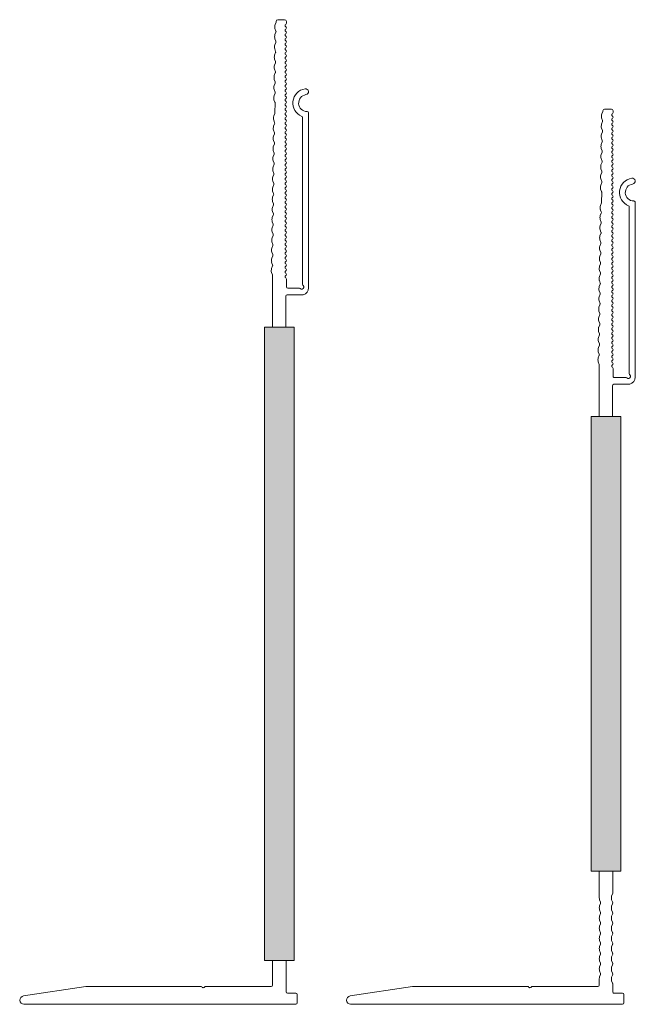
# Model space of a CAD drawing. Units: millimetres. Extents: x 2871 to 6779, y 1717 to 4375.
# Drawn here: x 6348 to 6486, y 2333 to 2553 of the extents above; entities that cross this region are included whole.
import ezdxf

# ---------------------------------------------------------------- set-up
doc = ezdxf.new("R2010")
doc.units = ezdxf.units.MM
doc.layers.add('90%', color=7, linetype='Continuous', transparency=0.9)
doc.layers.add('Schmale Volllinie', color=7, linetype='Continuous', lineweight=13)

# ---------------------------------------------------------------- blocks, each defined once
blk = doc.blocks.new('FOX-VT_200_M_11 Draufsicht')
at = {"layer": '90%'}
h = blk.add_hatch(color=256, dxfattribs=at)
h.dxf.hatch_style = 2
h.paths.add_polyline_path([(5.81, 18.84), (-95.72, 18.84), (-95.72, 12.17), (5.81, 12.17)])
at = {"layer": 'Schmale Volllinie'}
for p, q in [((-104.52, 22.01), (-143.62, 22.01)), ((-142.57, 20.71), (-105.28, 20.71)), ((-104.45, 19.88), (-104.45, 17.39)), ((-102.95, 19.88), (-102.98, 20.82)), ((-102.95, 17.26), (-102.95, 19.88)), ((5.81, 18.84), (-95.72, 18.84)), ((-95.72, 18.84), (-95.72, 12.17)), ((5.81, 12.17), (5.81, 18.84)), ((33.1, 17.3), (33.1, 19.2)), ((33.4, 19.5), (35.3, 19.5)), ((35.6, 19.2), (35.6, -41.56)), ((-164.45, 16.69), (-164.45, 15.19)), ((-164.05, 17.09), (-163.66, 17.09)), ((-106.5, 17.09), (-104.75, 17.09)), ((-102.65, 16.96), (-95.72, 16.96)), ((5.81, 17), (10.67, 17)), ((10.8, 16.99), (11.34, 16.76)), ((12.26, 16.76), (12.81, 16.99)), ((13.07, 16.99), (13.62, 16.76)), ((14.53, 16.76), (15.08, 16.99)), ((15.34, 16.99), (15.89, 16.76)), ((16.81, 16.76), (17.35, 16.99)), ((17.61, 16.99), (18.16, 16.76)), ((19.08, 16.76), (19.63, 16.99)), ((19.88, 16.99), (20.43, 16.76)), ((21.35, 16.76), (21.9, 16.99)), ((22.15, 16.99), (22.7, 16.76)), ((23.62, 16.76), (24.17, 16.99)), ((24.42, 16.99), (24.97, 16.76)), ((25.89, 16.76), (26.44, 16.99)), ((26.7, 16.99), (27.24, 16.76)), ((28.16, 16.76), (28.71, 16.99)), ((28.97, 16.99), (29.52, 16.76)), ((30.44, 16.76), (30.98, 16.99)), ((31.11, 17), (32.8, 17)), ((-163.93, 14.77), (-163.38, 14.54)), ((-162.46, 14.52), (-161.91, 14.74)), ((-161.65, 14.74), (-161.11, 14.5)), ((-160.19, 14.49), (-159.64, 14.71)), ((-159.38, 14.7), (-158.84, 14.47)), ((-157.92, 14.46), (-157.37, 14.67)), ((-157.11, 14.67), (-156.57, 14.44)), ((-155.65, 14.43), (-155.1, 14.64)), ((-154.84, 14.64), (-154.3, 14.41)), ((-153.38, 14.39), (-152.82, 14.61)), ((-152.57, 14.61), (-152.02, 14.38)), ((-151.1, 14.36), (-150.55, 14.58)), ((-150.3, 14.57), (-149.75, 14.34)), ((-148.83, 14.33), (-148.28, 14.55)), ((-148.03, 14.54), (-147.48, 14.31)), ((-146.56, 14.3), (-146.01, 14.51)), ((-145.88, 14.53), (-143.61, 14.5)), ((-143.48, 14.48), (-142.94, 14.25)), ((-142.02, 14.23), (-141.47, 14.45)), ((-141.21, 14.45), (-140.67, 14.21)), ((-139.75, 14.2), (-139.2, 14.42)), ((-138.94, 14.41), (-138.4, 14.18)), ((-137.48, 14.17), (-136.93, 14.38)), ((-136.67, 14.38), (-136.12, 14.15)), ((-135.21, 14.14), (-134.65, 14.35)), ((-134.4, 14.35), (-133.85, 14.12)), ((-132.93, 14.1), (-132.38, 14.32)), ((-132.14, 14.32), (-131.6, 14.09)), ((-130.68, 14.07), (-130.13, 14.29)), ((-129.87, 14.28), (-129.33, 14.05)), ((-128.41, 14.04), (-127.85, 14.26)), ((-127.6, 14.25), (-127.05, 14.02)), ((-126.13, 14.01), (-125.58, 14.22)), ((-125.33, 14.22), (-124.78, 13.99)), ((-123.86, 13.98), (-123.31, 14.19)), ((-123.06, 14.19), (-122.51, 13.96)), ((-121.59, 13.94), (-121.04, 14.16)), ((-120.79, 14.16), (-120.24, 13.92)), ((-119.32, 13.91), (-118.77, 14.13)), ((-118.51, 14.12), (-117.97, 13.89)), ((-117.05, 13.88), (-116.5, 14.09)), ((-116.24, 14.09), (-115.7, 13.86)), ((-114.78, 13.85), (-114.23, 14.06)), ((-113.97, 14.06), (-113.43, 13.83)), ((-112.51, 13.81), (-111.96, 14.03)), ((-111.7, 14.03), (-111.15, 13.79)), ((-110.24, 13.78), (-109.68, 14)), ((-109.43, 13.99), (-108.88, 13.76)), ((-107.96, 13.75), (-107.41, 13.97)), ((-95.72, 13.96), (-107.16, 13.96)), ((5.81, 14), (11.78, 14)), ((12.24, 14.06), (12.79, 14.29)), ((13.05, 14.29), (13.59, 14.06)), ((14.51, 14.06), (15.06, 14.29)), ((15.32, 14.29), (15.87, 14.06)), ((16.78, 14.06), (17.33, 14.29)), ((17.59, 14.29), (18.14, 14.06)), ((19.06, 14.06), (19.6, 14.29)), ((19.86, 14.29), (20.41, 14.06)), ((21.33, 14.06), (21.88, 14.29)), ((22.13, 14.29), (22.68, 14.06)), ((23.6, 14.06), (24.15, 14.29)), ((24.4, 14.29), (24.95, 14.06)), ((25.87, 14.06), (26.42, 14.29)), ((26.67, 14.29), (27.22, 14.06)), ((28.14, 14.06), (28.69, 14.29)), ((28.95, 14.29), (29.49, 14.06)), ((29.87, 14), (31.3, 14)), ((31.6, -0.95), (31.6, 13.7)), ((-95.72, 12.17), (5.81, 12.17)), ((31.6, -27.74), (31.6, -2.04)), ((31.81, -1.28), (31.68, -1.16)), ((31.68, -1.83), (31.81, -1.71)), ((33.73, -41.63), (31.6, -27.74))]:
    blk.add_line(p, q, dxfattribs=at)
for centre, radius, start, end in [((-148.35, 21.36), 0.65, 7.9125, 187.9125), ((-143.62, 21.71), 0.3, 90.0235, 180.0235), ((-104.52, 20.41), 1.6, 15.0235, 90.0235), ((-145.82, 21.71), 3.2, 187.9125, 338.2198), ((-145.82, 21.71), 1.9, 187.9125, 0.0235), ((-142.57, 20.41), 0.3, 90.0235, 158.2198), ((-105.28, 21.01), 0.3, 270.0235, 321.3413), ((-104.71, 20.49), 0.467, 310.4005, 135.8585), ((-104.16, 19.96), 0.3, 143.7057, 195.0235), ((33.4, 19.2), 0.3, 90, 180), ((35.3, 19.2), 0.3, 360, 90), ((-164.05, 16.69), 0.4, 90, 180), ((-163.66, 16.79), 0.3, 30, 90), ((-163.14, 17.09), 0.3, 210, 330), ((-162.62, 16.79), 0.3, 30, 150), ((-162.1, 17.09), 0.3, 210, 330), ((-161.58, 16.79), 0.3, 30, 150), ((-161.06, 17.09), 0.3, 210, 330), ((-160.54, 16.79), 0.3, 30, 150), ((-160.02, 17.09), 0.3, 210, 330), ((-159.5, 16.79), 0.3, 30, 150), ((-158.98, 17.09), 0.3, 210, 330), ((-158.46, 16.79), 0.3, 30, 150), ((-157.94, 17.09), 0.3, 210, 330), ((-157.42, 16.79), 0.3, 30, 150), ((-156.9, 17.09), 0.3, 210, 330), ((-156.38, 16.79), 0.3, 30, 150), ((-155.86, 17.09), 0.3, 210, 330), ((-155.34, 16.79), 0.3, 30, 150), ((-154.83, 17.09), 0.3, 210, 330), ((-154.31, 16.79), 0.3, 30, 150), ((-153.79, 17.09), 0.3, 210, 330), ((-153.27, 16.79), 0.3, 30, 150), ((-152.75, 17.09), 0.3, 210, 330), ((-152.23, 16.79), 0.3, 30, 150), ((-151.71, 17.09), 0.3, 210, 330), ((-151.19, 16.79), 0.3, 30, 150), ((-150.67, 17.09), 0.3, 210, 330), ((-150.15, 16.79), 0.3, 30, 150), ((-149.63, 17.09), 0.3, 210, 330), ((-149.11, 16.79), 0.3, 30, 150), ((-148.59, 17.09), 0.3, 210, 330), ((-148.07, 16.79), 0.3, 30, 150), ((-147.55, 17.09), 0.3, 210, 330), ((-147.03, 16.79), 0.3, 30, 150), ((-146.51, 17.09), 0.3, 210, 330), ((-145.99, 16.79), 0.3, 30, 150), ((-145.47, 17.09), 0.3, 210, 330), ((-144.95, 16.79), 0.3, 30, 150), ((-144.43, 17.09), 0.3, 210, 330), ((-143.91, 16.79), 0.3, 30, 150), ((-143.39, 17.09), 0.3, 210, 330), ((-142.87, 16.79), 0.3, 30, 150), ((-142.35, 17.09), 0.3, 210, 330), ((-141.83, 16.79), 0.3, 30, 150), ((-141.32, 17.09), 0.3, 210, 330), ((-140.8, 16.79), 0.3, 30, 150), ((-140.28, 17.09), 0.3, 210, 330), ((-139.76, 16.79), 0.3, 30, 150), ((-139.24, 17.09), 0.3, 210, 330), ((-138.72, 16.79), 0.3, 30, 150), ((-138.2, 17.09), 0.3, 210, 330), ((-137.68, 16.79), 0.3, 30, 150), ((-137.16, 17.09), 0.3, 210, 330), ((-136.64, 16.79), 0.3, 30, 150), ((-136.12, 17.09), 0.3, 210, 330), ((-135.6, 16.79), 0.3, 30, 150), ((-135.08, 17.09), 0.3, 210, 330), ((-134.56, 16.79), 0.3, 30, 150), ((-134.04, 17.09), 0.3, 210, 330), ((-133.52, 16.79), 0.3, 30, 150), ((-133, 17.09), 0.3, 210, 330), ((-132.48, 16.79), 0.3, 30, 150), ((-131.96, 17.09), 0.3, 210, 330), ((-131.44, 16.79), 0.3, 30, 150), ((-130.92, 17.09), 0.3, 210, 330), ((-130.4, 16.79), 0.3, 30, 150), ((-129.88, 17.09), 0.3, 210, 330), ((-129.36, 16.79), 0.3, 30, 150), ((-128.84, 17.09), 0.3, 210, 330), ((-128.32, 16.79), 0.3, 30, 150), ((-127.81, 17.09), 0.3, 210, 330), ((-127.29, 16.79), 0.3, 30, 150), ((-126.77, 17.09), 0.3, 210, 330), ((-126.25, 16.79), 0.3, 30, 150), ((-125.73, 17.09), 0.3, 210, 330), ((-125.21, 16.79), 0.3, 30, 150), ((-124.69, 17.09), 0.3, 210, 330), ((-124.17, 16.79), 0.3, 30, 150), ((-123.65, 17.09), 0.3, 210, 330), ((-123.13, 16.79), 0.3, 30, 150), ((-122.61, 17.09), 0.3, 210, 330), ((-122.09, 16.79), 0.3, 30, 150), ((-121.57, 17.09), 0.3, 210, 330), ((-121.05, 16.79), 0.3, 30, 150), ((-120.53, 17.09), 0.3, 210, 330), ((-120.01, 16.79), 0.3, 30, 150), ((-119.49, 17.09), 0.3, 210, 330), ((-118.97, 16.79), 0.3, 30, 150), ((-118.45, 17.09), 0.3, 210, 330), ((-117.93, 16.79), 0.3, 30, 150), ((-117.41, 17.09), 0.3, 210, 330), ((-116.89, 16.79), 0.3, 30, 150), ((-116.37, 17.09), 0.3, 210, 330), ((-115.85, 16.79), 0.3, 30, 150), ((-115.33, 17.09), 0.3, 210, 330), ((-114.81, 16.79), 0.3, 30, 150), ((-114.3, 17.09), 0.3, 210, 330), ((-113.78, 16.79), 0.3, 30, 150), ((-113.26, 17.09), 0.3, 210, 330), ((-112.74, 16.79), 0.3, 30, 150), ((-112.22, 17.09), 0.3, 210, 330), ((-111.7, 16.79), 0.3, 30, 150), ((-111.18, 17.09), 0.3, 210, 330), ((-110.66, 16.79), 0.3, 30, 150), ((-110.14, 17.09), 0.3, 210, 330), ((-109.62, 16.79), 0.3, 30, 150), ((-109.1, 17.09), 0.3, 210, 330), ((-108.58, 16.79), 0.3, 30, 150), ((-108.06, 17.09), 0.3, 210, 330), ((-107.54, 16.79), 0.3, 30, 150), ((-107.02, 17.09), 0.3, 210, 330), ((-106.5, 16.79), 0.3, 90, 150), ((-104.75, 17.39), 0.3, 270, 0), ((-102.65, 17.26), 0.3, 180, 270), ((10.67, 16.5), 0.5, 75.2041, 90.0121), ((11.8, 18.5), 1.8, 255.2041, 284.7959), ((12.94, 16.5), 0.5, 75.2041, 104.7959), ((14.07, 18.5), 1.8, 255.2041, 284.7959), ((15.21, 16.5), 0.5, 75.2041, 104.7959), ((16.35, 18.5), 1.8, 255.2041, 284.7959), ((17.48, 16.5), 0.5, 75.2041, 104.7959), ((18.62, 18.5), 1.8, 255.2041, 284.7959), ((19.75, 16.5), 0.5, 75.2041, 104.7959), ((20.89, 18.5), 1.8, 255.2041, 284.7959), ((22.03, 16.5), 0.5, 75.2041, 104.7959), ((23.16, 18.5), 1.8, 255.2041, 284.7959), ((24.3, 16.5), 0.5, 75.2041, 104.7959), ((25.43, 18.5), 1.8, 255.2041, 284.7959), ((26.57, 16.5), 0.5, 75.2041, 104.7959), ((27.7, 18.5), 1.8, 255.2041, 284.7959), ((28.84, 16.5), 0.5, 75.2041, 104.7959), ((29.98, 18.5), 1.8, 255.2041, 284.7959), ((31.11, 16.5), 0.5, 90, 104.7959), ((32.8, 17.3), 0.3, 270, 0), ((-164.05, 15.19), 0.4, 180, 270), ((-164.06, 14.29), 0.5, 74.3906, 89.1865), ((-162.9, 16.27), 1.8, 254.3905, 283.9824), ((-161.79, 14.25), 0.5, 74.3906, 103.9823), ((-160.63, 16.24), 1.8, 254.3905, 283.9824), ((-159.52, 14.22), 0.5, 74.3906, 103.9823), ((-158.35, 16.21), 1.8, 254.3905, 283.9824), ((-157.25, 14.19), 0.5, 74.3906, 103.9823), ((-156.08, 16.17), 1.8, 254.3905, 283.9824), ((-154.98, 14.16), 0.5, 74.3906, 103.9823), ((-153.81, 16.14), 1.8, 254.3905, 283.9824), ((-152.7, 14.13), 0.5, 74.3906, 103.9823), ((-151.54, 16.11), 1.8, 254.3905, 283.9824), ((-150.43, 14.09), 0.5, 74.3906, 103.9823), ((-149.27, 16.08), 1.8, 254.3905, 283.9824), ((-148.16, 14.06), 0.5, 74.3906, 103.9823), ((-147, 16.04), 1.8, 254.3905, 283.9824), ((-145.89, 14.03), 0.5, 89.1867, 103.9821), ((-143.62, 14), 0.5, 74.3906, 89.1865), ((-142.45, 15.98), 1.8, 254.3905, 283.9824), ((-141.35, 13.96), 0.5, 74.3906, 103.9823), ((-140.18, 15.95), 1.8, 254.3905, 283.9824), ((-139.08, 13.93), 0.5, 74.3906, 103.9823), ((-137.91, 15.92), 1.8, 254.3905, 283.9824), ((-136.8, 13.9), 0.5, 74.3906, 103.9823), ((-135.64, 15.88), 1.8, 254.3905, 283.9824), ((-134.53, 13.87), 0.5, 74.3906, 103.9823), ((-133.37, 15.85), 1.8, 254.3905, 283.9824), ((-132.28, 13.83), 0.5, 74.3906, 103.9823), ((-132.26, 13.83), 0.5, 74.3906, 103.9823), ((-131.11, 15.82), 1.8, 254.3905, 283.9824), ((-130, 13.8), 0.5, 74.3906, 103.9823), ((-128.84, 15.79), 1.8, 254.3905, 283.9824), ((-127.73, 13.77), 0.5, 74.3906, 103.9823), ((-126.57, 15.75), 1.8, 254.3905, 283.9824), ((-125.46, 13.74), 0.5, 74.3906, 103.9823), ((-124.3, 15.72), 1.8, 254.3905, 283.9824), ((-123.19, 13.71), 0.5, 74.3906, 103.9823), ((-122.03, 15.69), 1.8, 254.3905, 283.9824), ((-120.92, 13.67), 0.5, 74.3906, 103.9823), ((-119.76, 15.66), 1.8, 254.3905, 283.9824), ((-118.65, 13.64), 0.5, 74.3906, 103.9823), ((-117.48, 15.63), 1.8, 254.3905, 283.9824), ((-116.38, 13.61), 0.5, 74.3906, 103.9823), ((-115.21, 15.59), 1.8, 254.3905, 283.9824), ((-114.11, 13.58), 0.5, 74.3906, 103.9823), ((-112.94, 15.56), 1.8, 254.3905, 283.9824), ((-111.83, 13.54), 0.5, 74.3906, 103.9823), ((-110.67, 15.53), 1.8, 254.3905, 283.9824), ((-109.56, 13.51), 0.5, 74.3906, 103.9823), ((-108.4, 15.5), 1.8, 254.3905, 283.9824), ((-107.29, 13.48), 0.5, 74.3906, 103.9823), ((11.78, 15.8), 1.8, 269.9939, 284.7899), ((12.92, 13.8), 0.5, 75.1981, 104.7898), ((14.05, 15.8), 1.8, 255.198, 284.7899), ((15.19, 13.8), 0.5, 75.1981, 104.7898), ((16.33, 15.8), 1.8, 255.198, 284.7899), ((17.46, 13.8), 0.5, 75.1981, 104.7898), ((18.6, 15.8), 1.8, 255.198, 284.7899), ((19.73, 13.8), 0.5, 75.1981, 104.7898), ((20.87, 15.8), 1.8, 255.198, 284.7899), ((22, 13.8), 0.5, 75.1981, 104.7898), ((23.14, 15.8), 1.8, 255.198, 284.7899), ((24.28, 13.8), 0.5, 75.1981, 104.7898), ((25.41, 15.8), 1.8, 255.198, 284.7899), ((26.55, 13.8), 0.5, 75.1981, 104.7898), ((27.68, 15.8), 1.8, 255.198, 284.7899), ((28.82, 13.8), 0.5, 75.1981, 104.7898), ((29.95, 15.8), 1.8, 255.198, 267.3533), ((31.3, 13.7), 0.3, 0, 90), ((31.9, -0.95), 0.3, 180, 225), ((31.9, -2.04), 0.3, 135, 180), ((31.6, -1.5), 0.3, 315, 45), ((31.75, -14.99), 0.15, 180, 184.5739), ((34.66, -41.56), 0.936, 184.5739, 0)]:
    blk.add_arc(centre, radius, start, end, dxfattribs=at)
blk = doc.blocks.new('FOX-VT_220_L_11 Draufsicht ohne Dübel')
at = {"layer": '90%'}
h = blk.add_hatch(color=256, dxfattribs=at)
h.dxf.hatch_style = 1
h.paths.add_polyline_path([(30.02, 151.29), (30.02, 9.78), (23.35, 9.78), (23.35, 151.29)])
at = {"layer": 'Schmale Volllinie'}
for p, q in [((25.7, 218.03), (25.92, 217.48)), ((25.95, 219.49), (25.71, 218.95)), ((27.86, 220.02), (26.36, 220.02)), ((28.26, 219.62), (28.26, 219.23)), ((25.67, 215.76), (25.88, 215.21)), ((25.91, 217.22), (25.68, 216.68)), ((25.64, 213.49), (25.85, 212.94)), ((25.88, 214.95), (25.65, 214.41)), ((25.85, 212.68), (25.62, 212.13)), ((25.82, 210.41), (25.58, 209.86)), ((25.6, 211.22), (25.82, 210.66)), ((25.78, 208.14), (25.55, 207.59)), ((25.57, 208.94), (25.79, 208.39)), ((25.75, 205.87), (25.52, 205.32)), ((25.54, 206.67), (25.76, 206.12)), ((25.72, 203.59), (25.49, 203.05)), ((25.51, 204.4), (25.72, 203.85)), ((25.47, 202.13), (25.69, 201.58)), ((25.71, 201.45), (25.67, 199.18)), ((25.65, 199.05), (25.42, 198.51)), ((31.88, 198.14), (31.88, 160.85)), ((33.19, 160.09), (33.18, 199.19)), ((25.62, 196.78), (25.39, 196.24)), ((25.41, 197.59), (25.63, 197.04)), ((25.59, 194.51), (25.36, 193.96)), ((25.38, 195.32), (25.59, 194.76)), ((25.56, 192.24), (25.33, 191.69)), ((25.35, 193.04), (25.56, 192.49)), ((25.53, 189.97), (25.29, 189.42)), ((25.31, 190.77), (25.53, 190.22)), ((25.49, 187.71), (25.26, 187.16)), ((25.28, 188.5), (25.5, 187.95)), ((25.46, 185.44), (25.23, 184.89)), ((25.25, 186.25), (25.47, 185.69)), ((25.43, 183.17), (25.2, 182.62)), ((25.22, 183.97), (25.43, 183.42)), ((25.4, 180.9), (25.17, 180.35)), ((25.18, 181.7), (25.4, 181.15)), ((25.36, 178.62), (25.13, 178.08)), ((25.15, 179.43), (25.37, 178.88)), ((25.33, 176.35), (25.1, 175.81)), ((25.12, 177.16), (25.34, 176.61)), ((25.3, 174.08), (25.07, 173.54)), ((25.09, 174.89), (25.3, 174.34)), ((25.27, 171.81), (25.04, 171.26)), ((25.06, 172.62), (25.27, 172.07)), ((25.24, 169.54), (25, 168.99)), ((25.02, 170.35), (25.24, 169.79)), ((25.2, 167.27), (24.97, 166.72)), ((24.99, 168.07), (25.21, 167.52)), ((24.96, 165.8), (25.17, 165.25)), ((24.93, 163.53), (25.14, 162.98)), ((25.17, 165), (24.94, 164.45)), ((25.14, 151.29), (25.14, 162.72)), ((28.26, 162.07), (28.26, 160.32)), ((28.44, 158.52), (31.06, 158.52)), ((31.06, 160.02), (28.56, 160.02)), ((31.06, 158.52), (32, 158.55)), ((28.14, 158.22), (28.14, 151.29)), ((23.35, 151.29), (23.35, 9.78)), ((30.02, 151.29), (23.35, 151.29)), ((30.02, 9.78), (30.02, 151.29)), ((23.35, 9.78), (30.02, 9.78)), ((25.18, 9.78), (25.18, 4.3)), ((28.18, 9.78), (28.18, 2.8)), ((28.18, 9.78), (28.18, 2.8)), ((-30.46, 1.87), (-16.57, 4)), ((9.13, 4), (-16.57, 4)), ((9.35, 3.91), (9.47, 3.79)), ((9.89, 3.79), (10.02, 3.91)), ((10.23, 4), (24.88, 4)), ((28.48, 2.5), (30.38, 2.5)), ((30.38, 0), (-30.38, 0)), ((30.68, 2.2), (30.68, 0.3))]:
    blk.add_line(p, q, dxfattribs=at)
for centre, radius, start, end in [((27.45, 218.46), 1.8, 164.3905, 193.9824), ((25.46, 219.63), 0.5, 344.3906, 359.1865), ((26.36, 219.62), 0.4, 90, 180), ((27.86, 219.62), 0.4, 0, 90), ((28.26, 218.71), 0.3, 120, 240), ((28.26, 217.67), 0.3, 120, 240), ((27.96, 219.23), 0.3, 300, 0), ((27.96, 218.19), 0.3, 300, 60), ((27.42, 216.19), 1.8, 164.3905, 193.9824), ((25.43, 217.36), 0.5, 344.3906, 13.9823), ((28.26, 216.63), 0.3, 120, 240), ((28.26, 215.59), 0.3, 120, 240), ((27.96, 217.15), 0.3, 300, 60), ((27.96, 216.11), 0.3, 300, 60), ((27.38, 213.92), 1.8, 164.3905, 193.9824), ((25.4, 215.09), 0.5, 344.3906, 13.9823), ((28.26, 214.55), 0.3, 120, 240), ((28.26, 213.51), 0.3, 120, 240), ((27.96, 215.07), 0.3, 300, 60), ((27.96, 214.03), 0.3, 300, 60), ((27.35, 211.65), 1.8, 164.3905, 193.9824), ((25.37, 212.81), 0.5, 344.3906, 13.9823), ((28.26, 212.47), 0.3, 120, 240), ((28.26, 211.43), 0.3, 120, 240), ((27.96, 212.99), 0.3, 300, 60), ((27.96, 211.95), 0.3, 300, 60), ((27.32, 209.38), 1.8, 164.3905, 193.9824), ((25.33, 210.54), 0.5, 344.3906, 13.9823), ((28.26, 210.39), 0.3, 120, 240), ((28.26, 209.35), 0.3, 120, 240), ((27.96, 210.91), 0.3, 300, 60), ((27.96, 209.87), 0.3, 300, 60), ((27.96, 208.83), 0.3, 300, 60), ((27.29, 207.11), 1.8, 164.3905, 193.9824), ((25.3, 208.27), 0.5, 344.3906, 13.9823), ((28.26, 208.31), 0.3, 120, 240), ((28.26, 207.28), 0.3, 120, 240), ((27.96, 207.8), 0.3, 300, 60), ((27.96, 206.76), 0.3, 300, 60), ((27.25, 204.84), 1.8, 164.3905, 193.9824), ((25.27, 206), 0.5, 344.3906, 13.9823), ((28.26, 206.24), 0.3, 120, 240), ((28.26, 205.2), 0.3, 120, 240), ((27.96, 205.72), 0.3, 300, 60), ((27.96, 204.68), 0.3, 300, 60), ((27.22, 202.56), 1.8, 164.3905, 193.9824), ((25.24, 203.73), 0.5, 344.3906, 13.9823), ((28.26, 204.16), 0.3, 120, 240), ((28.26, 203.12), 0.3, 120, 240), ((27.96, 203.64), 0.3, 300, 60), ((27.96, 202.6), 0.3, 300, 60), ((32.88, 201.39), 3.2, 97.9125, 248.2198), ((32.88, 201.39), 1.9, 97.9125, 270.0235), ((32.53, 203.92), 0.65, 277.9125, 97.9125), ((25.21, 201.46), 0.5, 359.1867, 13.9821), ((28.26, 202.08), 0.3, 120, 240), ((28.26, 201.04), 0.3, 120, 240), ((28.26, 200), 0.3, 120, 240), ((27.96, 201.56), 0.3, 300, 60), ((27.96, 200.52), 0.3, 300, 60), ((27.16, 198.02), 1.8, 164.3905, 193.9824), ((25.17, 199.19), 0.5, 344.3906, 359.1865), ((28.26, 198.96), 0.3, 120, 240), ((28.26, 197.92), 0.3, 120, 240), ((27.96, 199.48), 0.3, 300, 60), ((27.96, 198.44), 0.3, 300, 60), ((31.58, 198.14), 0.3, 0.0235, 68.2198), ((32.88, 199.19), 0.3, 0.0235, 90.0235), ((27.12, 195.75), 1.8, 164.3905, 193.9824), ((25.14, 196.91), 0.5, 344.3906, 13.9823), ((28.26, 196.88), 0.3, 120, 240), ((28.26, 195.84), 0.3, 120, 240), ((27.96, 197.4), 0.3, 300, 60), ((27.96, 196.36), 0.3, 300, 60), ((27.09, 193.48), 1.8, 164.3905, 193.9824), ((25.11, 194.64), 0.5, 344.3906, 13.9823), ((28.26, 194.8), 0.3, 120, 240), ((28.26, 193.77), 0.3, 120, 240), ((27.96, 195.32), 0.3, 300, 60), ((27.96, 194.29), 0.3, 300, 60), ((27.06, 191.21), 1.8, 164.3905, 193.9824), ((25.08, 192.37), 0.5, 344.3906, 13.9823), ((28.26, 192.73), 0.3, 120, 240), ((28.26, 191.69), 0.3, 120, 240), ((27.96, 193.25), 0.3, 300, 60), ((27.96, 192.21), 0.3, 300, 60), ((27.96, 191.17), 0.3, 300, 60), ((27.03, 188.94), 1.8, 164.3905, 193.9824), ((25.04, 190.1), 0.5, 344.3906, 13.9823), ((28.26, 190.65), 0.3, 120, 240), ((28.26, 189.61), 0.3, 120, 240), ((27.96, 190.13), 0.3, 300, 60), ((27.96, 189.09), 0.3, 300, 60), ((27, 186.68), 1.8, 164.3905, 193.9824), ((25.01, 187.84), 0.5, 344.3906, 13.9823), ((25.01, 187.83), 0.5, 344.3906, 13.9823), ((28.26, 188.57), 0.3, 120, 240), ((28.26, 187.53), 0.3, 120, 240), ((27.96, 188.05), 0.3, 300, 60), ((27.96, 187.01), 0.3, 300, 60), ((26.96, 184.41), 1.8, 164.3905, 193.9824), ((24.98, 185.57), 0.5, 344.3906, 13.9823), ((28.26, 186.49), 0.3, 120, 240), ((28.26, 185.45), 0.3, 120, 240), ((27.96, 185.97), 0.3, 300, 60), ((27.96, 184.93), 0.3, 300, 60), ((26.93, 182.14), 1.8, 164.3905, 193.9824), ((24.95, 183.3), 0.5, 344.3906, 13.9823), ((28.26, 184.41), 0.3, 120, 240), ((28.26, 183.37), 0.3, 120, 240), ((27.96, 183.89), 0.3, 300, 60), ((27.96, 182.85), 0.3, 300, 60), ((24.92, 181.03), 0.5, 344.3906, 13.9823), ((28.26, 182.33), 0.3, 120, 240), ((28.26, 181.29), 0.3, 120, 240), ((28.26, 180.26), 0.3, 120, 240), ((27.96, 181.81), 0.3, 300, 60), ((27.96, 180.78), 0.3, 300, 60), ((26.9, 179.87), 1.8, 164.3905, 193.9824), ((24.88, 178.76), 0.5, 344.3906, 13.9823), ((28.26, 179.22), 0.3, 120, 240), ((28.26, 178.18), 0.3, 120, 240), ((27.96, 179.74), 0.3, 300, 60), ((27.96, 178.7), 0.3, 300, 60), ((26.87, 177.59), 1.8, 164.3905, 193.9824), ((24.85, 176.49), 0.5, 344.3906, 13.9823), ((28.26, 177.14), 0.3, 120, 240), ((28.26, 176.1), 0.3, 120, 240), ((27.96, 177.66), 0.3, 300, 60), ((27.96, 176.62), 0.3, 300, 60), ((26.83, 175.32), 1.8, 164.3905, 193.9824), ((24.82, 174.22), 0.5, 344.3906, 13.9823), ((28.26, 175.06), 0.3, 120, 240), ((28.26, 174.02), 0.3, 120, 240), ((27.96, 175.58), 0.3, 300, 60), ((27.96, 174.54), 0.3, 300, 60), ((26.8, 173.05), 1.8, 164.3905, 193.9824), ((24.79, 171.94), 0.5, 344.3906, 13.9823), ((28.26, 172.98), 0.3, 120, 240), ((28.26, 171.94), 0.3, 120, 240), ((27.96, 173.5), 0.3, 300, 60), ((27.96, 172.46), 0.3, 300, 60), ((27.96, 171.42), 0.3, 300, 60), ((26.77, 170.78), 1.8, 164.3905, 193.9824), ((24.75, 169.67), 0.5, 344.3906, 13.9823), ((28.26, 170.9), 0.3, 120, 240), ((28.26, 169.86), 0.3, 120, 240), ((27.96, 170.38), 0.3, 300, 60), ((27.96, 169.34), 0.3, 300, 60), ((26.74, 168.51), 1.8, 164.3905, 193.9824), ((24.72, 167.4), 0.5, 344.3906, 13.9823), ((28.26, 168.82), 0.3, 120, 240), ((28.26, 167.78), 0.3, 120, 240), ((27.96, 168.3), 0.3, 300, 60), ((27.96, 167.27), 0.3, 300, 60), ((26.71, 166.24), 1.8, 164.3905, 193.9824), ((24.69, 165.13), 0.5, 344.3906, 13.9823), ((28.26, 166.75), 0.3, 120, 240), ((28.26, 165.71), 0.3, 120, 240), ((27.96, 166.23), 0.3, 300, 60), ((27.96, 165.19), 0.3, 300, 60), ((26.67, 163.97), 1.8, 164.3905, 193.9824), ((24.66, 162.86), 0.5, 344.3906, 13.9823), ((28.26, 164.67), 0.3, 120, 240), ((28.26, 163.63), 0.3, 120, 240), ((28.26, 162.59), 0.3, 120, 240), ((27.96, 164.15), 0.3, 300, 60), ((27.96, 163.11), 0.3, 300, 60), ((27.96, 162.07), 0.3, 0, 60), ((32.18, 160.85), 0.3, 180.0235, 231.3413), ((28.44, 158.22), 0.3, 90, 180), ((28.56, 160.32), 0.3, 180, 270), ((31.14, 159.73), 0.3, 53.7057, 105.0235), ((31.67, 160.28), 0.467, 220.4005, 45.8585), ((31.59, 160.09), 1.6, 285.0235, 0.0235), ((-3.81, 3.85), 0.15, 90, 94.5739), ((9.13, 3.7), 0.3, 45, 90), ((9.68, 4), 0.3, 225, 315), ((10.23, 3.7), 0.3, 90, 135), ((24.88, 4.3), 0.3, 270, 0), ((28.48, 2.8), 0.3, 180, 270), ((30.38, 2.2), 0.3, 360, 90), ((-30.38, 0.94), 0.936, 94.5739, 270), ((30.38, 0.3), 0.3, 270, 360)]:
    blk.add_arc(centre, radius, start, end, dxfattribs=at)

msp = doc.modelspace()

# ---------------------------------------------------------------- block references
msp.add_blockref('FOX-VT_220_L_11 Draufsicht ohne Dübel', (6379.81, 2333.04))
at = {"rotation": 270}
msp.add_blockref('FOX-VT_200_M_11 Draufsicht', (6463.97, 2368.64), dxfattribs=at)

doc.saveas('drawing.dxf')
